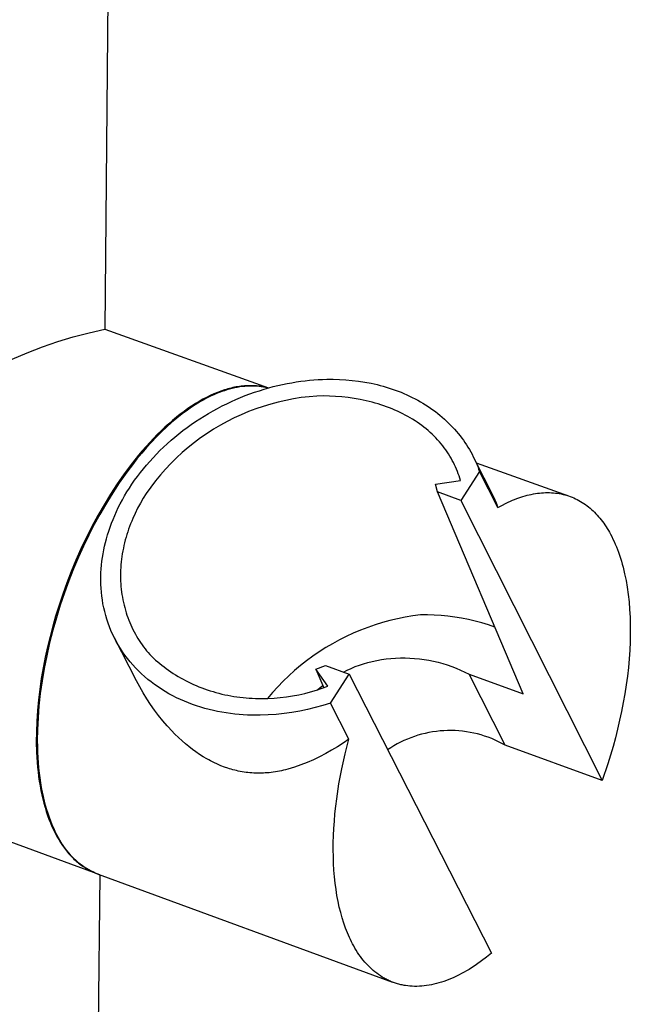
# Model space of a CAD drawing. Units: millimetres. Extents: x -706 to 706, y -1374 to 1374.
# Drawn here: x -263 to -214, y -871 to -791 of the extents above; entities that cross this region are included whole.
import ezdxf

# ---------------------------------------------------------------- set-up
doc = ezdxf.new("R2010")
doc.units = ezdxf.units.MM
doc.header["$MEASUREMENT"] = 0
doc.layers.add('Default', color=7, linetype='Continuous', true_color=0x000000)

msp = doc.modelspace()

# ---------------------------------------------------------------- linework, layer by layer
at = {"layer": 'Default', "color": 7, "true_color": 0xffffff}
for p, q in [((-252.017, -362.254), (-256.28, -816.613)), ((-258.84, -817.255), (-257.566, -816.913)), ((-257.566, -816.913), (-256.28, -816.613)), ((-256.28, -816.613), (-242.996, -821.397)), ((-261.35, -818.069), (-260.102, -817.641)), ((-260.102, -817.641), (-258.84, -817.255)), ((-263.8, -819.051), (-262.583, -818.539)), ((-262.583, -818.539), (-261.35, -818.069)), ((-241.487, -821.039), (-241.117, -820.971)), ((-241.117, -820.971), (-240.75, -820.91)), ((-240.75, -820.91), (-240.385, -820.857)), ((-240.385, -820.857), (-240.023, -820.812)), ((-240.023, -820.812), (-239.665, -820.774)), ((-239.665, -820.774), (-239.311, -820.744)), ((-239.311, -820.744), (-238.96, -820.72)), ((-238.96, -820.72), (-238.613, -820.704)), ((-238.613, -820.704), (-238.271, -820.695)), ((-238.271, -820.695), (-237.757, -820.693)), ((-237.757, -820.693), (-237.242, -820.707)), ((-237.242, -820.707), (-236.727, -820.737)), ((-236.727, -820.737), (-236.212, -820.783)), ((-236.212, -820.783), (-235.7, -820.845)), ((-235.7, -820.845), (-235.19, -820.924)), ((-235.19, -820.924), (-234.684, -821.02)), ((-234.684, -821.02), (-234.182, -821.132)), ((-247.151, -821.766), (-247.441, -821.886)), ((-247.005, -821.775), (-247.218, -821.861)), ((-246.864, -821.658), (-247.151, -821.766)), ((-246.793, -821.696), (-247.005, -821.775)), ((-246.58, -821.563), (-246.864, -821.658)), ((-246.582, -821.624), (-246.793, -821.696)), ((-246.371, -821.557), (-246.582, -821.624)), ((-246.439, -821.519), (-246.58, -821.563)), ((-246.3, -821.479), (-246.439, -821.519)), ((-246.162, -821.497), (-246.371, -821.557)), ((-246.161, -821.442), (-246.3, -821.479)), ((-245.954, -821.444), (-246.162, -821.497)), ((-246.024, -821.408), (-246.161, -821.442)), ((-245.887, -821.376), (-246.024, -821.408)), ((-245.747, -821.397), (-245.954, -821.444)), ((-245.752, -821.348), (-245.887, -821.376)), ((-245.618, -821.322), (-245.752, -821.348)), ((-245.542, -821.356), (-245.747, -821.397)), ((-245.484, -821.299), (-245.618, -821.322)), ((-245.338, -821.322), (-245.542, -821.356)), ((-245.352, -821.279), (-245.484, -821.299)), ((-245.221, -821.262), (-245.352, -821.279)), ((-245.136, -821.294), (-245.338, -821.322)), ((-245.091, -821.247), (-245.221, -821.262)), ((-244.935, -821.273), (-245.136, -821.294)), ((-244.962, -821.236), (-245.091, -821.247)), ((-244.834, -821.227), (-244.962, -821.236)), ((-244.737, -821.259), (-244.935, -821.273)), ((-244.708, -821.22), (-244.834, -821.227)), ((-244.54, -821.25), (-244.737, -821.259)), ((-244.583, -821.216), (-244.708, -821.22)), ((-244.459, -821.215), (-244.583, -821.216)), ((-244.345, -821.248), (-244.54, -821.25)), ((-244.506, -821.882), (-244.126, -821.748)), ((-244.336, -821.217), (-244.459, -821.215)), ((-244.152, -821.253), (-244.345, -821.248)), ((-244.214, -821.221), (-244.336, -821.217)), ((-244.094, -821.227), (-244.214, -821.221)), ((-243.962, -821.263), (-244.152, -821.253)), ((-244.126, -821.748), (-243.746, -821.622)), ((-243.974, -821.236), (-244.094, -821.227)), ((-243.856, -821.248), (-243.974, -821.236)), ((-243.773, -821.28), (-243.962, -821.263)), ((-243.74, -821.262), (-243.856, -821.248)), ((-243.587, -821.303), (-243.773, -821.28)), ((-243.746, -821.622), (-243.367, -821.504)), ((-243.559, -821.288), (-243.74, -821.262)), ((-243.403, -821.333), (-243.587, -821.303)), ((-243.379, -821.321), (-243.559, -821.288)), ((-243.222, -821.368), (-243.403, -821.333)), ((-243.201, -821.36), (-243.379, -821.321)), ((-243.367, -821.504), (-242.988, -821.395)), ((-243.132, -821.388), (-243.222, -821.368)), ((-243.023, -821.405), (-243.201, -821.36)), ((-243.042, -821.41), (-243.132, -821.388)), ((-242.988, -821.395), (-242.611, -821.293)), ((-242.611, -821.293), (-242.234, -821.201)), ((-242.234, -821.201), (-241.86, -821.116)), ((-241.86, -821.116), (-241.487, -821.039)), ((-234.182, -821.132), (-233.934, -821.195)), ((-233.934, -821.195), (-233.687, -821.262)), ((-233.687, -821.262), (-233.441, -821.334)), ((-233.441, -821.334), (-233.198, -821.409)), ((-233.198, -821.409), (-232.957, -821.489)), ((-232.957, -821.489), (-232.717, -821.573)), ((-232.717, -821.573), (-232.48, -821.662)), ((-232.48, -821.662), (-232.245, -821.754)), ((-232.245, -821.754), (-232.013, -821.851)), ((-248.724, -822.63), (-248.94, -822.763)), ((-248.632, -822.491), (-248.935, -822.674)), ((-248.508, -822.502), (-248.724, -822.63)), ((-248.33, -822.321), (-248.632, -822.491)), ((-248.293, -822.38), (-248.508, -822.502)), ((-248.031, -822.164), (-248.33, -822.321)), ((-248.077, -822.264), (-248.293, -822.38)), ((-247.862, -822.154), (-248.077, -822.264)), ((-247.735, -822.019), (-248.031, -822.164)), ((-247.647, -822.05), (-247.862, -822.154)), ((-247.441, -821.886), (-247.735, -822.019)), ((-247.432, -821.952), (-247.647, -822.05)), ((-247.218, -821.861), (-247.432, -821.952)), ((-246.391, -822.68), (-246.017, -822.504)), ((-246.017, -822.504), (-245.641, -822.336)), ((-245.641, -822.336), (-245.263, -822.176)), ((-245.263, -822.176), (-244.885, -822.025)), ((-244.885, -822.025), (-244.506, -821.882)), ((-242.211, -822.547), (-242.824, -822.71)), ((-241.592, -822.405), (-242.211, -822.547)), ((-240.969, -822.285), (-241.592, -822.405)), ((-240.342, -822.187), (-240.969, -822.285)), ((-239.712, -822.11), (-240.342, -822.187)), ((-239.08, -822.055), (-239.712, -822.11)), ((-238.571, -822.051), (-239.08, -822.055)), ((-238.062, -822.062), (-238.571, -822.051)), ((-237.555, -822.088), (-238.062, -822.062)), ((-237.049, -822.128), (-237.555, -822.088)), ((-236.545, -822.183), (-237.049, -822.128)), ((-236.046, -822.254), (-236.545, -822.183)), ((-235.552, -822.341), (-236.046, -822.254)), ((-235.064, -822.443), (-235.552, -822.341)), ((-234.583, -822.561), (-235.064, -822.443)), ((-234.345, -822.626), (-234.583, -822.561)), ((-234.11, -822.695), (-234.345, -822.626)), ((-232.013, -821.851), (-231.784, -821.952)), ((-231.784, -821.952), (-231.557, -822.057)), ((-231.557, -822.057), (-231.333, -822.166)), ((-231.333, -822.166), (-231.112, -822.279)), ((-231.112, -822.279), (-230.894, -822.396)), ((-230.894, -822.396), (-230.679, -822.517)), ((-230.679, -822.517), (-230.467, -822.641)), ((-249.856, -823.298), (-250.165, -823.531)), ((-249.586, -823.198), (-250.015, -823.514)), ((-249.548, -823.078), (-249.856, -823.298)), ((-249.371, -823.047), (-249.586, -823.198)), ((-249.241, -822.87), (-249.548, -823.078)), ((-249.156, -822.903), (-249.371, -823.047)), ((-248.935, -822.674), (-249.241, -822.87)), ((-248.94, -822.763), (-249.156, -822.903)), ((-247.861, -823.463), (-247.498, -823.256)), ((-247.498, -823.256), (-247.132, -823.056)), ((-247.132, -823.056), (-246.763, -822.864)), ((-246.763, -822.864), (-246.391, -822.68)), ((-244.625, -823.324), (-245.21, -823.571)), ((-244.032, -823.099), (-244.625, -823.324)), ((-243.431, -822.894), (-244.032, -823.099)), ((-242.824, -822.71), (-243.431, -822.894)), ((-233.877, -822.768), (-234.11, -822.695)), ((-233.646, -822.845), (-233.877, -822.768)), ((-233.418, -822.926), (-233.646, -822.845)), ((-233.193, -823.011), (-233.418, -822.926)), ((-232.97, -823.099), (-233.193, -823.011)), ((-232.751, -823.191), (-232.97, -823.099)), ((-232.534, -823.288), (-232.751, -823.191)), ((-232.321, -823.388), (-232.534, -823.288)), ((-232.11, -823.491), (-232.321, -823.388)), ((-230.467, -822.641), (-230.259, -822.77)), ((-230.259, -822.77), (-230.054, -822.902)), ((-230.054, -822.902), (-229.853, -823.038)), ((-229.853, -823.038), (-229.656, -823.178)), ((-229.656, -823.178), (-229.462, -823.321)), ((-229.462, -823.321), (-229.273, -823.467)), ((-250.864, -824.208), (-251.283, -824.583)), ((-250.785, -824.034), (-251.096, -824.303)), ((-250.442, -823.851), (-250.864, -824.208)), ((-250.475, -823.776), (-250.785, -824.034)), ((-250.165, -823.531), (-250.475, -823.776)), ((-250.015, -823.514), (-250.442, -823.851)), ((-249.269, -824.368), (-248.924, -824.131)), ((-248.924, -824.131), (-248.574, -823.901)), ((-248.574, -823.901), (-248.219, -823.679)), ((-248.219, -823.679), (-247.861, -823.463)), ((-246.353, -824.123), (-246.91, -824.428)), ((-245.787, -823.837), (-246.353, -824.123)), ((-245.21, -823.571), (-245.787, -823.837)), ((-231.904, -823.599), (-232.11, -823.491)), ((-231.7, -823.71), (-231.904, -823.599)), ((-231.501, -823.824), (-231.7, -823.71)), ((-231.305, -823.942), (-231.501, -823.824)), ((-231.113, -824.064), (-231.305, -823.942)), ((-230.925, -824.189), (-231.113, -824.064)), ((-230.74, -824.317), (-230.925, -824.189)), ((-229.273, -823.467), (-229.087, -823.617)), ((-229.087, -823.617), (-228.905, -823.771)), ((-228.905, -823.771), (-228.728, -823.927)), ((-228.728, -823.927), (-228.554, -824.087)), ((-228.554, -824.087), (-228.385, -824.249)), ((-251.698, -824.975), (-252.106, -825.384)), ((-251.715, -824.877), (-252.024, -825.181)), ((-251.406, -824.584), (-251.715, -824.877)), ((-251.283, -824.583), (-251.698, -824.975)), ((-251.096, -824.303), (-251.406, -824.584)), ((-250.271, -825.119), (-249.943, -824.862)), ((-249.943, -824.862), (-249.609, -824.612)), ((-249.609, -824.612), (-249.269, -824.368)), ((-247.455, -824.752), (-247.989, -825.095)), ((-246.91, -824.428), (-247.455, -824.752)), ((-230.56, -824.449), (-230.74, -824.317)), ((-230.384, -824.583), (-230.56, -824.449)), ((-230.212, -824.721), (-230.384, -824.583)), ((-230.045, -824.862), (-230.212, -824.721)), ((-229.882, -825.006), (-230.045, -824.862)), ((-229.723, -825.153), (-229.882, -825.006)), ((-228.385, -824.249), (-228.22, -824.415)), ((-228.22, -824.415), (-228.059, -824.583)), ((-228.059, -824.583), (-227.903, -824.754)), ((-227.903, -824.754), (-227.751, -824.928)), ((-227.751, -824.928), (-227.604, -825.104)), ((-252.637, -825.823), (-252.942, -826.159)), ((-252.509, -825.809), (-252.905, -826.247)), ((-252.332, -825.497), (-252.637, -825.823)), ((-252.106, -825.384), (-252.509, -825.809)), ((-252.024, -825.181), (-252.332, -825.497)), ((-251.216, -825.924), (-250.908, -825.65)), ((-250.908, -825.65), (-250.593, -825.382)), ((-250.593, -825.382), (-250.271, -825.119)), ((-248.511, -825.457), (-249.02, -825.836)), ((-247.989, -825.095), (-248.511, -825.457)), ((-229.569, -825.302), (-229.723, -825.153)), ((-229.42, -825.455), (-229.569, -825.302)), ((-229.275, -825.61), (-229.42, -825.455)), ((-229.134, -825.767), (-229.275, -825.61)), ((-228.998, -825.927), (-229.134, -825.767)), ((-227.604, -825.104), (-227.461, -825.283)), ((-227.461, -825.283), (-227.323, -825.464)), ((-227.323, -825.464), (-227.19, -825.647)), ((-227.19, -825.647), (-227.061, -825.833)), ((-227.061, -825.833), (-226.936, -826.02)), ((-253.244, -826.506), (-253.543, -826.863)), ((-252.905, -826.247), (-253.294, -826.699)), ((-252.942, -826.159), (-253.244, -826.506)), ((-252.096, -826.776), (-251.811, -826.487)), ((-251.811, -826.487), (-251.517, -826.203)), ((-251.517, -826.203), (-251.216, -825.924)), ((-249.515, -826.233), (-249.996, -826.646)), ((-249.02, -825.836), (-249.515, -826.233)), ((-228.868, -826.089), (-228.998, -825.927)), ((-228.741, -826.253), (-228.868, -826.089)), ((-228.62, -826.42), (-228.741, -826.253)), ((-228.503, -826.588), (-228.62, -826.42)), ((-228.391, -826.759), (-228.503, -826.588)), ((-226.936, -826.02), (-226.817, -826.209)), ((-226.817, -826.209), (-226.702, -826.4)), ((-226.702, -826.4), (-226.591, -826.593)), ((-226.591, -826.593), (-226.486, -826.788)), ((-253.543, -826.863), (-254.134, -827.604)), ((-253.675, -827.162), (-254.048, -827.636)), ((-253.294, -826.699), (-253.675, -827.162)), ((-252.905, -827.666), (-252.644, -827.366)), ((-252.644, -827.366), (-252.374, -827.069)), ((-252.374, -827.069), (-252.096, -826.776)), ((-250.463, -827.076), (-250.915, -827.522)), ((-249.996, -826.646), (-250.463, -827.076)), ((-228.284, -826.931), (-228.391, -826.759)), ((-228.182, -827.105), (-228.284, -826.931)), ((-228.085, -827.281), (-228.182, -827.105)), ((-227.992, -827.458), (-228.085, -827.281)), ((-226.486, -826.788), (-226.385, -826.983)), ((-226.385, -826.983), (-226.288, -827.181)), ((-226.385, -826.983), (-224.694, -830.346)), ((-226.288, -827.181), (-226.197, -827.379)), ((-226.197, -827.379), (-226.109, -827.579)), ((-254.412, -828.119), (-254.768, -828.611)), ((-254.134, -827.604), (-254.711, -828.38)), ((-254.048, -827.636), (-254.412, -828.119)), ((-253.402, -828.277), (-253.158, -827.97)), ((-253.158, -827.97), (-252.905, -827.666)), ((-251.351, -827.983), (-251.771, -828.459)), ((-250.915, -827.522), (-251.351, -827.983)), ((-227.904, -827.636), (-227.992, -827.458)), ((-227.821, -827.816), (-227.904, -827.636)), ((-227.743, -827.997), (-227.821, -827.816)), ((-227.67, -828.18), (-227.743, -827.997)), ((-227.601, -828.363), (-227.67, -828.18)), ((-225.876, -828.184), (-227.385, -830.528)), ((-226.141, -827.469), (-218.658, -830.165)), ((-226.109, -827.579), (-226.027, -827.78)), ((-226.027, -827.78), (-225.949, -827.981)), ((-225.949, -827.981), (-225.876, -828.184)), ((-224.399, -831.119), (-225.876, -828.184)), ((-254.711, -828.38), (-255.273, -829.186)), ((-254.768, -828.611), (-255.114, -829.11)), ((-254.081, -829.212), (-253.863, -828.899)), ((-253.863, -828.899), (-253.637, -828.587)), ((-253.637, -828.587), (-253.402, -828.277)), ((-252.174, -828.949), (-252.56, -829.453)), ((-251.771, -828.459), (-252.174, -828.949)), ((-229.462, -829.199), (-227.423, -828.918)), ((-227.537, -828.547), (-227.601, -828.363)), ((-227.477, -828.732), (-227.537, -828.547)), ((-227.423, -828.918), (-227.477, -828.732)), ((-255.273, -829.186), (-255.817, -830.021)), ((-255.451, -829.616), (-255.778, -830.126)), ((-255.114, -829.11), (-255.451, -829.616)), ((-254.487, -829.845), (-254.289, -829.528)), ((-254.289, -829.528), (-254.081, -829.212)), ((-252.56, -829.453), (-252.928, -829.97)), ((-229.29, -829.841), (-229.462, -829.199)), ((-255.817, -830.021), (-256.343, -830.879)), ((-255.778, -830.126), (-256.239, -830.881)), ((-255.028, -830.8), (-254.857, -830.481)), ((-254.857, -830.481), (-254.677, -830.163)), ((-254.677, -830.163), (-254.487, -829.845)), ((-253.171, -830.361), (-253.402, -830.76)), ((-252.928, -829.97), (-253.171, -830.361)), ((-222.341, -846.223), (-229.29, -829.841)), ((-227.385, -830.528), (-229.29, -829.841)), ((-227.385, -830.528), (-215.926, -853.267)), ((-224.694, -830.346), (-224.634, -830.47)), ((-224.634, -830.47), (-224.578, -830.597)), ((-224.578, -830.597), (-224.527, -830.725)), ((-223.546, -830.674), (-223.375, -830.597)), ((-223.375, -830.597), (-223.204, -830.522)), ((-223.204, -830.522), (-223.033, -830.452)), ((-223.033, -830.452), (-222.863, -830.386)), ((-222.863, -830.386), (-222.692, -830.324)), ((-222.692, -830.324), (-222.522, -830.266)), ((-222.522, -830.266), (-222.352, -830.211)), ((-222.352, -830.211), (-222.182, -830.161)), ((-222.182, -830.161), (-222.013, -830.116)), ((-222.013, -830.116), (-221.844, -830.074)), ((-221.844, -830.074), (-221.676, -830.037)), ((-221.676, -830.037), (-221.508, -830.004)), ((-221.508, -830.004), (-221.341, -829.975)), ((-221.341, -829.975), (-221.175, -829.95)), ((-221.175, -829.95), (-221.01, -829.93)), ((-221.01, -829.93), (-220.845, -829.915)), ((-220.845, -829.915), (-220.681, -829.904)), ((-220.681, -829.904), (-220.518, -829.897)), ((-220.518, -829.897), (-220.356, -829.894)), ((-220.356, -829.894), (-220.196, -829.897)), ((-220.196, -829.897), (-220.036, -829.903)), ((-220.036, -829.903), (-219.877, -829.914)), ((-219.877, -829.914), (-219.72, -829.93)), ((-219.72, -829.93), (-219.564, -829.95)), ((-219.564, -829.95), (-219.409, -829.975)), ((-219.409, -829.975), (-219.256, -830.004)), ((-219.256, -830.004), (-219.104, -830.037)), ((-219.104, -830.037), (-218.954, -830.075)), ((-218.954, -830.075), (-218.805, -830.118)), ((-218.805, -830.118), (-218.658, -830.165)), ((-218.658, -830.165), (-218.512, -830.216)), ((-218.512, -830.216), (-218.368, -830.272)), ((-218.368, -830.272), (-218.226, -830.332)), ((-218.226, -830.332), (-218.086, -830.396)), ((-218.086, -830.396), (-217.947, -830.465)), ((-217.947, -830.465), (-217.81, -830.537)), ((-217.81, -830.537), (-217.675, -830.615)), ((-217.675, -830.615), (-217.542, -830.696)), ((-256.343, -830.879), (-256.847, -831.756)), ((-256.239, -830.881), (-256.695, -831.67)), ((-255.342, -831.438), (-255.19, -831.119)), ((-255.19, -831.119), (-255.028, -830.8)), ((-253.62, -831.167), (-253.825, -831.581)), ((-253.402, -830.76), (-253.62, -831.167)), ((-224.527, -830.725), (-224.48, -830.855)), ((-224.48, -830.855), (-224.437, -830.987)), ((-224.437, -830.987), (-224.399, -831.119)), ((-224.399, -831.119), (-224.058, -830.931)), ((-224.058, -830.931), (-223.717, -830.756)), ((-223.717, -830.756), (-223.546, -830.674)), ((-217.542, -830.696), (-217.412, -830.781)), ((-217.412, -830.781), (-217.283, -830.871)), ((-217.283, -830.871), (-217.156, -830.965)), ((-217.156, -830.965), (-217.031, -831.062)), ((-217.031, -831.062), (-216.908, -831.164)), ((-216.908, -831.164), (-216.788, -831.269)), ((-216.788, -831.269), (-216.669, -831.379)), ((-216.669, -831.379), (-216.553, -831.492)), ((-256.847, -831.756), (-257.328, -832.65)), ((-256.695, -831.67), (-257.143, -832.493)), ((-255.744, -832.39), (-255.619, -832.074)), ((-255.619, -832.074), (-255.485, -831.756)), ((-255.485, -831.756), (-255.342, -831.438)), ((-254.105, -832.216), (-254.191, -832.43)), ((-254.015, -832.003), (-254.105, -832.216)), ((-253.825, -831.581), (-254.015, -832.003)), ((-216.553, -831.492), (-216.439, -831.608)), ((-216.439, -831.608), (-216.327, -831.729)), ((-216.327, -831.729), (-216.217, -831.853)), ((-216.217, -831.853), (-216.11, -831.98)), ((-216.11, -831.98), (-216.005, -832.111)), ((-216.005, -832.111), (-215.903, -832.246)), ((-257.328, -832.65), (-257.787, -833.556)), ((-257.143, -832.493), (-257.582, -833.348)), ((-256.065, -833.331), (-255.967, -833.019)), ((-255.967, -833.019), (-255.86, -832.705)), ((-255.86, -832.705), (-255.744, -832.39)), ((-254.351, -832.863), (-254.425, -833.081)), ((-254.273, -832.646), (-254.351, -832.863)), ((-254.191, -832.43), (-254.273, -832.646)), ((-215.903, -832.246), (-215.802, -832.384)), ((-215.802, -832.384), (-215.704, -832.525)), ((-215.704, -832.525), (-215.609, -832.669)), ((-215.609, -832.669), (-215.515, -832.816)), ((-215.515, -832.816), (-215.424, -832.966)), ((-215.424, -832.966), (-215.336, -833.119)), ((-257.787, -833.556), (-258.22, -834.47)), ((-257.582, -833.348), (-258.01, -834.234)), ((-256.235, -833.948), (-256.154, -833.64)), ((-256.154, -833.64), (-256.065, -833.331)), ((-254.622, -833.742), (-254.679, -833.964)), ((-254.56, -833.521), (-254.622, -833.742)), ((-254.495, -833.301), (-254.56, -833.521)), ((-254.425, -833.081), (-254.495, -833.301)), ((-215.336, -833.119), (-215.25, -833.275)), ((-215.25, -833.275), (-215.149, -833.468)), ((-215.149, -833.468), (-215.05, -833.666)), ((-215.05, -833.666), (-214.955, -833.869)), ((-258.22, -834.47), (-258.628, -835.389)), ((-258.01, -834.234), (-258.424, -835.148)), ((-256.429, -834.858), (-256.372, -834.555)), ((-256.372, -834.555), (-256.308, -834.253)), ((-256.308, -834.253), (-256.235, -833.948)), ((-254.78, -834.41), (-254.824, -834.634)), ((-254.732, -834.187), (-254.78, -834.41)), ((-254.679, -833.964), (-254.732, -834.187)), ((-214.955, -833.869), (-214.862, -834.079)), ((-214.862, -834.079), (-214.772, -834.294)), ((-214.772, -834.294), (-214.684, -834.514)), ((-214.684, -834.514), (-214.6, -834.741)), ((-258.628, -835.389), (-259.01, -836.308)), ((-258.424, -835.148), (-258.822, -836.088)), ((-256.521, -835.469), (-256.479, -835.162)), ((-256.479, -835.162), (-256.429, -834.858)), ((-254.929, -835.306), (-254.954, -835.53)), ((-254.898, -835.082), (-254.929, -835.306)), ((-254.864, -834.858), (-254.898, -835.082)), ((-254.824, -834.634), (-254.864, -834.858)), ((-214.6, -834.741), (-214.519, -834.973)), ((-214.519, -834.973), (-214.441, -835.21)), ((-214.441, -835.21), (-214.367, -835.453)), ((-258.822, -836.088), (-259.203, -837.051)), ((-256.601, -836.402), (-256.582, -836.089)), ((-256.582, -836.089), (-256.556, -835.778)), ((-256.556, -835.778), (-256.521, -835.469)), ((-255.003, -836.202), (-255.01, -836.426)), ((-254.992, -835.979), (-255.003, -836.202)), ((-254.975, -835.755), (-254.992, -835.979)), ((-254.954, -835.53), (-254.975, -835.755)), ((-214.367, -835.453), (-214.295, -835.702)), ((-214.295, -835.702), (-214.227, -835.956)), ((-214.227, -835.956), (-214.102, -836.479)), ((-259.01, -836.308), (-259.366, -837.225)), ((-256.612, -837.03), (-256.611, -836.715)), ((-256.611, -836.715), (-256.601, -836.402)), ((-255.01, -836.426), (-255.012, -836.648)), ((-255.012, -836.648), (-255.01, -836.87)), ((-255.01, -836.87), (-255.003, -837.092)), ((-214.102, -836.479), (-213.99, -837.023)), ((-213.99, -837.023), (-213.894, -837.587)), ((-259.366, -837.225), (-259.696, -838.136)), ((-259.203, -837.051), (-259.564, -838.035)), ((-256.605, -837.346), (-256.612, -837.03)), ((-256.589, -837.662), (-256.605, -837.346)), ((-256.564, -837.979), (-256.589, -837.662)), ((-255.003, -837.092), (-254.991, -837.312)), ((-254.991, -837.312), (-254.974, -837.532)), ((-254.974, -837.532), (-254.953, -837.75)), ((-254.953, -837.75), (-254.927, -837.967)), ((-213.894, -837.587), (-213.812, -838.17)), ((-259.696, -838.136), (-259.999, -839.039)), ((-259.564, -838.035), (-259.903, -839.036)), ((-256.53, -838.296), (-256.564, -837.979)), ((-256.486, -838.612), (-256.53, -838.296)), ((-256.433, -838.927), (-256.486, -838.612)), ((-254.927, -837.967), (-254.896, -838.183)), ((-254.896, -838.183), (-254.861, -838.397)), ((-254.861, -838.397), (-254.821, -838.61)), ((-254.821, -838.61), (-254.776, -838.821)), ((-213.812, -838.17), (-213.747, -838.77)), ((-259.999, -839.039), (-260.277, -839.93)), ((-259.903, -839.036), (-260.218, -840.051)), ((-256.37, -839.242), (-256.433, -838.927)), ((-256.297, -839.555), (-256.37, -839.242)), ((-254.776, -838.821), (-254.727, -839.031)), ((-254.727, -839.031), (-254.674, -839.238)), ((-254.674, -839.238), (-254.616, -839.444)), ((-213.747, -838.77), (-213.696, -839.388)), ((-213.696, -839.388), (-213.662, -840.021)), ((-260.277, -839.93), (-260.512, -840.746)), ((-260.218, -840.051), (-260.507, -841.075)), ((-256.214, -839.867), (-256.297, -839.555)), ((-256.122, -840.177), (-256.214, -839.867)), ((-256.019, -840.485), (-256.122, -840.177)), ((-254.616, -839.444), (-254.554, -839.648)), ((-254.554, -839.648), (-254.487, -839.849)), ((-254.487, -839.849), (-254.416, -840.049)), ((-254.416, -840.049), (-254.341, -840.246)), ((-232.534, -840.14), (-233.146, -840.285)), ((-231.916, -840.015), (-232.534, -840.14)), ((-231.295, -839.911), (-231.916, -840.015)), ((-230.671, -839.828), (-231.295, -839.911)), ((-230.111, -839.827), (-230.671, -839.828)), ((-229.552, -839.844), (-230.111, -839.827)), ((-228.994, -839.88), (-229.552, -839.844)), ((-228.437, -839.934), (-228.994, -839.88)), ((-227.882, -840.006), (-228.437, -839.934)), ((-227.33, -840.097), (-227.882, -840.006)), ((-226.781, -840.206), (-227.33, -840.097)), ((-226.237, -840.333), (-226.781, -840.206)), ((-213.662, -840.021), (-213.645, -840.67)), ((-260.512, -840.746), (-260.732, -841.576)), ((-255.907, -840.79), (-256.019, -840.485)), ((-255.784, -841.092), (-255.907, -840.79)), ((-254.341, -840.246), (-254.262, -840.441)), ((-254.262, -840.441), (-254.179, -840.633)), ((-254.179, -840.633), (-254.092, -840.823)), ((-254.092, -840.823), (-254.001, -841.011)), ((-254.001, -841.011), (-253.906, -841.196)), ((-234.951, -840.843), (-235.539, -841.069)), ((-234.356, -840.637), (-234.951, -840.843)), ((-233.754, -840.451), (-234.356, -840.637)), ((-233.146, -840.285), (-233.754, -840.451)), ((-225.696, -840.478), (-226.237, -840.333)), ((-225.161, -840.641), (-225.696, -840.478)), ((-224.632, -840.822), (-225.161, -840.641)), ((-213.645, -840.67), (-213.643, -841.331)), ((-260.732, -841.576), (-260.936, -842.418)), ((-260.507, -841.075), (-260.769, -842.105)), ((-255.652, -841.391), (-255.784, -841.092)), ((-255.509, -841.686), (-255.652, -841.391)), ((-253.703, -845.188), (-255.509, -841.686)), ((-255.357, -841.978), (-255.509, -841.686)), ((-253.906, -841.196), (-253.807, -841.378)), ((-253.807, -841.378), (-253.705, -841.557)), ((-253.705, -841.557), (-253.599, -841.734)), ((-253.599, -841.734), (-253.49, -841.907)), ((-236.691, -841.579), (-237.254, -841.862)), ((-236.119, -841.314), (-236.691, -841.579)), ((-235.539, -841.069), (-236.119, -841.314)), ((-213.643, -841.331), (-213.658, -842.005)), ((-260.936, -842.418), (-261.123, -843.27)), ((-260.769, -842.105), (-261.002, -843.137)), ((-255.195, -842.265), (-255.357, -841.978)), ((-255.022, -842.548), (-255.195, -842.265)), ((-254.841, -842.825), (-255.022, -842.548)), ((-253.49, -841.907), (-253.377, -842.078)), ((-253.377, -842.078), (-253.261, -842.246)), ((-253.261, -842.246), (-253.142, -842.411)), ((-253.142, -842.411), (-253.02, -842.572)), ((-253.02, -842.572), (-252.894, -842.731)), ((-238.349, -842.485), (-238.88, -842.823)), ((-237.806, -842.164), (-238.349, -842.485)), ((-237.254, -841.862), (-237.806, -842.164)), ((-213.658, -842.005), (-213.689, -842.689)), ((-261.123, -843.27), (-261.291, -844.13)), ((-261.002, -843.137), (-261.206, -844.166)), ((-254.649, -843.098), (-254.841, -842.825)), ((-254.448, -843.365), (-254.649, -843.098)), ((-254.238, -843.627), (-254.448, -843.365)), ((-252.894, -842.731), (-252.766, -842.887)), ((-252.766, -842.887), (-252.635, -843.039)), ((-252.635, -843.039), (-252.481, -843.191)), ((-252.481, -843.191), (-252.323, -843.341)), ((-252.323, -843.341), (-252.161, -843.489)), ((-239.4, -843.179), (-239.907, -843.552)), ((-238.88, -842.823), (-239.4, -843.179)), ((-233.843, -843.459), (-233.46, -843.406)), ((-233.46, -843.406), (-233.075, -843.366)), ((-233.075, -843.366), (-232.689, -843.339)), ((-232.689, -843.339), (-232.303, -843.325)), ((-232.303, -843.325), (-231.916, -843.324)), ((-231.916, -843.324), (-231.53, -843.335)), ((-231.53, -843.335), (-231.144, -843.36)), ((-231.144, -843.36), (-230.759, -843.397)), ((-230.759, -843.397), (-230.375, -843.448)), ((-213.737, -843.383), (-213.801, -844.085)), ((-213.689, -842.689), (-213.737, -843.383)), ((-261.291, -844.13), (-261.439, -844.995)), ((-261.206, -844.166), (-261.379, -845.189)), ((-254.019, -843.882), (-254.238, -843.627)), ((-253.791, -844.131), (-254.019, -843.882)), ((-253.555, -844.373), (-253.791, -844.131)), ((-252.161, -843.489), (-251.995, -843.634)), ((-251.995, -843.634), (-251.825, -843.777)), ((-251.825, -843.777), (-251.652, -843.917)), ((-251.652, -843.917), (-251.476, -844.055)), ((-251.476, -844.055), (-251.295, -844.19)), ((-251.295, -844.19), (-251.111, -844.323)), ((-240.402, -843.942), (-240.883, -844.348)), ((-239.907, -843.552), (-240.402, -843.942)), ((-239.153, -844.242), (-238.374, -843.943)), ((-238.374, -843.943), (-236.469, -844.636)), ((-236.607, -844.312), (-236.284, -844.165)), ((-236.284, -844.165), (-235.956, -844.029)), ((-235.956, -844.029), (-235.624, -843.905)), ((-235.624, -843.905), (-235.287, -843.792)), ((-235.287, -843.792), (-234.947, -843.691)), ((-234.947, -843.691), (-234.603, -843.602)), ((-234.603, -843.602), (-234.224, -843.524)), ((-234.224, -843.524), (-233.843, -843.459)), ((-230.375, -843.448), (-229.994, -843.511)), ((-229.994, -843.511), (-229.614, -843.586)), ((-229.614, -843.586), (-229.238, -843.675)), ((-229.238, -843.675), (-228.864, -843.776)), ((-228.864, -843.776), (-228.495, -843.889)), ((-228.495, -843.889), (-228.129, -844.014)), ((-228.129, -844.014), (-227.767, -844.152)), ((-227.767, -844.152), (-227.411, -844.302)), ((-213.801, -844.085), (-213.88, -844.793)), ((-256.696, -860.918), (-300.205, -844.932)), ((-261.439, -844.995), (-261.566, -845.863)), ((-253.31, -844.609), (-253.555, -844.373)), ((-253.057, -844.838), (-253.31, -844.609)), ((-252.796, -845.059), (-253.057, -844.838)), ((-251.111, -844.323), (-250.924, -844.452)), ((-250.924, -844.452), (-250.733, -844.579)), ((-250.733, -844.579), (-250.539, -844.702)), ((-250.539, -844.702), (-250.341, -844.822)), ((-250.341, -844.822), (-250.14, -844.939)), ((-250.14, -844.939), (-249.936, -845.053)), ((-241.351, -844.771), (-241.804, -845.208)), ((-240.883, -844.348), (-241.351, -844.771)), ((-238.178, -845.619), (-239.153, -844.242)), ((-239.153, -844.242), (-238.514, -845.741)), ((-237.984, -846.99), (-236.469, -844.636)), ((-236.925, -844.47), (-236.607, -844.312)), ((-236.469, -844.636), (-224.916, -867.301)), ((-227.411, -844.302), (-227.059, -844.463)), ((-227.059, -844.463), (-226.713, -844.636)), ((-223.792, -850.406), (-226.713, -844.636)), ((-226.713, -844.636), (-222.341, -846.223)), ((-213.88, -844.793), (-213.976, -845.506)), ((-261.379, -845.189), (-261.52, -846.201)), ((-253.442, -845.678), (-253.703, -845.188)), ((-253.167, -846.159), (-253.442, -845.678)), ((-252.527, -845.273), (-252.796, -845.059)), ((-252.251, -845.48), (-252.527, -845.273)), ((-251.968, -845.678), (-252.251, -845.48)), ((-251.679, -845.869), (-251.968, -845.678)), ((-249.936, -845.053), (-249.729, -845.163)), ((-249.729, -845.163), (-249.519, -845.27)), ((-249.519, -845.27), (-249.305, -845.373)), ((-249.305, -845.373), (-249.089, -845.472)), ((-249.089, -845.472), (-248.87, -845.568)), ((-248.87, -845.568), (-248.648, -845.66)), ((-248.648, -845.66), (-248.424, -845.747)), ((-248.424, -845.747), (-248.197, -845.831)), ((-242.242, -845.661), (-242.665, -846.127)), ((-241.804, -845.208), (-242.242, -845.661)), ((-239.106, -845.935), (-238.638, -845.784)), ((-239.037, -845.913), (-238.82, -845.728)), ((-238.82, -845.728), (-238.597, -845.548)), ((-238.638, -845.784), (-238.178, -845.619)), ((-213.976, -845.506), (-214.086, -846.222)), ((-261.566, -845.863), (-261.67, -846.732)), ((-261.52, -846.201), (-261.628, -847.198)), ((-252.877, -846.631), (-253.167, -846.159)), ((-251.383, -846.052), (-251.679, -845.869)), ((-251.082, -846.226), (-251.383, -846.052)), ((-250.774, -846.392), (-251.082, -846.226)), ((-250.462, -846.55), (-250.774, -846.392)), ((-250.144, -846.699), (-250.462, -846.55)), ((-248.197, -845.831), (-247.968, -845.911)), ((-247.968, -845.911), (-247.736, -845.987)), ((-247.736, -845.987), (-247.503, -846.059)), ((-247.503, -846.059), (-247.267, -846.126)), ((-247.267, -846.126), (-247.029, -846.19)), ((-247.029, -846.19), (-246.789, -846.249)), ((-246.789, -846.249), (-246.548, -846.304)), ((-246.548, -846.304), (-246.305, -846.354)), ((-246.305, -846.354), (-246.06, -846.4)), ((-246.06, -846.4), (-245.814, -846.442)), ((-245.814, -846.442), (-245.567, -846.479)), ((-245.567, -846.479), (-245.319, -846.512)), ((-245.319, -846.512), (-245.069, -846.54)), ((-245.069, -846.54), (-244.819, -846.564)), ((-244.819, -846.564), (-244.568, -846.584)), ((-244.568, -846.584), (-244.316, -846.599)), ((-244.316, -846.599), (-244.064, -846.609)), ((-244.064, -846.609), (-243.811, -846.615)), ((-243.811, -846.615), (-243.559, -846.617)), ((-243.559, -846.617), (-243.053, -846.607)), ((-242.665, -846.127), (-243.072, -846.608)), ((-243.053, -846.607), (-242.548, -846.58)), ((-242.548, -846.58), (-242.044, -846.536)), ((-242.044, -846.536), (-241.543, -846.475)), ((-241.543, -846.475), (-241.045, -846.398)), ((-241.045, -846.398), (-240.551, -846.305)), ((-240.551, -846.305), (-240.063, -846.196)), ((-240.063, -846.196), (-239.581, -846.073)), ((-239.581, -846.073), (-239.106, -845.935)), ((-214.086, -846.222), (-214.212, -846.941)), ((-261.67, -846.732), (-261.751, -847.597)), ((-261.628, -847.198), (-261.705, -848.176)), ((-252.572, -847.094), (-252.877, -846.631)), ((-252.254, -847.548), (-252.572, -847.094)), ((-249.823, -846.84), (-250.144, -846.699)), ((-249.497, -846.973), (-249.823, -846.84)), ((-249.167, -847.096), (-249.497, -846.973)), ((-248.834, -847.212), (-249.167, -847.096)), ((-248.497, -847.319), (-248.834, -847.212)), ((-248.158, -847.417), (-248.497, -847.319)), ((-247.817, -847.507), (-248.158, -847.417)), ((-239.218, -847.356), (-239.843, -847.508)), ((-238.598, -847.183), (-239.218, -847.356)), ((-237.984, -846.99), (-238.598, -847.183)), ((-236.492, -849.911), (-237.984, -846.99)), ((-214.212, -846.941), (-214.352, -847.66)), ((-261.751, -847.597), (-261.808, -848.457)), ((-261.705, -848.176), (-261.749, -849.132)), ((-251.922, -847.992), (-252.254, -847.548)), ((-251.576, -848.425), (-251.922, -847.992)), ((-247.474, -847.589), (-247.817, -847.507)), ((-247.13, -847.663), (-247.474, -847.589)), ((-246.784, -847.728), (-247.13, -847.663)), ((-246.437, -847.785), (-246.784, -847.728)), ((-246.09, -847.835), (-246.437, -847.785)), ((-245.742, -847.877), (-246.09, -847.835)), ((-245.395, -847.911), (-245.742, -847.877)), ((-245.048, -847.937), (-245.395, -847.911)), ((-244.701, -847.956), (-245.048, -847.937)), ((-244.356, -847.968), (-244.701, -847.956)), ((-244.012, -847.973), (-244.356, -847.968)), ((-243.67, -847.971), (-244.012, -847.973)), ((-243.026, -847.948), (-243.67, -847.971)), ((-242.385, -847.903), (-243.026, -847.948)), ((-241.744, -847.837), (-242.385, -847.903)), ((-241.107, -847.749), (-241.744, -847.837)), ((-240.473, -847.639), (-241.107, -847.749)), ((-239.843, -847.508), (-240.473, -847.639)), ((-214.352, -847.66), (-214.506, -848.378)), ((-261.808, -848.457), (-261.839, -849.309)), ((-251.225, -848.836), (-251.576, -848.425)), ((-251.145, -848.925), (-251.225, -848.836)), ((-250.874, -849.221), (-251.145, -848.925)), ((-214.506, -848.378), (-214.674, -849.094)), ((-261.839, -849.309), (-261.845, -850.149)), ((-261.749, -849.132), (-261.761, -850.062)), ((-250.594, -849.509), (-250.874, -849.221)), ((-250.306, -849.789), (-250.594, -849.509)), ((-250.01, -850.06), (-250.306, -849.789)), ((-231.451, -849.797), (-231.732, -849.912)), ((-231.163, -849.694), (-231.451, -849.797)), ((-230.873, -849.601), (-231.163, -849.694)), ((-230.579, -849.517), (-230.873, -849.601)), ((-230.283, -849.444), (-230.579, -849.517)), ((-229.984, -849.381), (-230.283, -849.444)), ((-229.683, -849.328), (-229.984, -849.381)), ((-229.381, -849.285), (-229.683, -849.328)), ((-229.078, -849.252), (-229.381, -849.285)), ((-228.773, -849.23), (-229.078, -849.252)), ((-228.468, -849.218), (-228.773, -849.23)), ((-228.163, -849.216), (-228.468, -849.218)), ((-227.858, -849.225), (-228.163, -849.216)), ((-227.553, -849.244), (-227.858, -849.225)), ((-227.249, -849.273), (-227.553, -849.244)), ((-226.947, -849.313), (-227.249, -849.273)), ((-226.645, -849.363), (-226.947, -849.313)), ((-226.346, -849.423), (-226.645, -849.363)), ((-226.049, -849.493), (-226.346, -849.423)), ((-225.754, -849.573), (-226.049, -849.493)), ((-225.463, -849.663), (-225.754, -849.573)), ((-225.174, -849.763), (-225.463, -849.663)), ((-224.89, -849.873), (-225.174, -849.763)), ((-214.854, -849.806), (-215.046, -850.513)), ((-214.674, -849.094), (-214.854, -849.806)), ((-261.845, -850.149), (-261.824, -850.975)), ((-261.761, -850.062), (-261.755, -850.516)), ((-261.755, -850.516), (-261.741, -850.962)), ((-249.739, -850.295), (-250.01, -850.06)), ((-249.462, -850.523), (-249.739, -850.295)), ((-249.179, -850.743), (-249.462, -850.523)), ((-237.406, -850.534), (-237.878, -850.821)), ((-236.943, -850.231), (-237.406, -850.534)), ((-236.492, -849.911), (-236.943, -850.231)), ((-236.794, -851.113), (-236.492, -849.911)), ((-233.083, -850.611), (-233.34, -850.774)), ((-232.822, -850.455), (-233.083, -850.611)), ((-232.555, -850.307), (-232.822, -850.455)), ((-232.285, -850.167), (-232.555, -850.307)), ((-232.011, -850.036), (-232.285, -850.167)), ((-231.732, -849.912), (-232.011, -850.036)), ((-224.609, -849.992), (-224.89, -849.873)), ((-224.332, -850.121), (-224.609, -849.992)), ((-224.059, -850.259), (-224.332, -850.121)), ((-223.792, -850.406), (-224.059, -850.259)), ((-215.926, -853.267), (-223.792, -850.406)), ((-215.046, -850.513), (-215.465, -851.907)), ((-261.824, -850.975), (-261.777, -851.783)), ((-261.741, -850.962), (-261.72, -851.401)), ((-261.72, -851.401), (-261.691, -851.831)), ((-248.889, -850.954), (-249.179, -850.743)), ((-248.601, -851.151), (-248.889, -850.954)), ((-248.306, -851.339), (-248.601, -851.151)), ((-248.006, -851.517), (-248.306, -851.339)), ((-238.851, -851.346), (-239.351, -851.583)), ((-238.36, -851.092), (-238.851, -851.346)), ((-237.878, -850.821), (-238.36, -851.092)), ((-237.058, -852.326), (-236.794, -851.113)), ((-261.777, -851.783), (-261.743, -852.179)), ((-261.743, -852.179), (-261.703, -852.57)), ((-261.691, -851.831), (-261.654, -852.252)), ((-247.853, -851.602), (-248.006, -851.517)), ((-247.699, -851.684), (-247.853, -851.602)), ((-247.427, -851.821), (-247.699, -851.684)), ((-247.151, -851.95), (-247.427, -851.821)), ((-246.87, -852.069), (-247.151, -851.95)), ((-246.586, -852.179), (-246.87, -852.069)), ((-246.307, -852.275), (-246.586, -852.179)), ((-240.894, -852.189), (-241.421, -852.355)), ((-240.373, -852.005), (-240.894, -852.189)), ((-239.858, -851.803), (-240.373, -852.005)), ((-239.351, -851.583), (-239.858, -851.803)), ((-215.465, -851.907), (-215.926, -853.267)), ((-261.703, -852.57), (-261.655, -852.955)), ((-261.655, -852.955), (-261.601, -853.334)), ((-261.654, -852.252), (-261.61, -852.664)), ((-261.61, -852.664), (-261.56, -853.067)), ((-246.166, -852.32), (-246.307, -852.275)), ((-246.025, -852.362), (-246.166, -852.32)), ((-245.883, -852.402), (-246.025, -852.362)), ((-245.74, -852.439), (-245.883, -852.402)), ((-245.597, -852.473), (-245.74, -852.439)), ((-245.453, -852.505), (-245.597, -852.473)), ((-245.297, -852.536), (-245.453, -852.505)), ((-245.141, -852.564), (-245.297, -852.536)), ((-244.984, -852.59), (-245.141, -852.564)), ((-244.827, -852.612), (-244.984, -852.59)), ((-244.669, -852.631), (-244.827, -852.612)), ((-244.512, -852.646), (-244.669, -852.631)), ((-244.353, -852.659), (-244.512, -852.646)), ((-244.195, -852.668), (-244.353, -852.659)), ((-244.04, -852.675), (-244.195, -852.668)), ((-243.884, -852.678), (-244.04, -852.675)), ((-243.729, -852.678), (-243.884, -852.678)), ((-243.573, -852.676), (-243.729, -852.678)), ((-243.418, -852.671), (-243.573, -852.676)), ((-243.262, -852.663), (-243.418, -852.671)), ((-243.107, -852.652), (-243.262, -852.663)), ((-242.952, -852.638), (-243.107, -852.652)), ((-242.783, -852.62), (-242.952, -852.638)), ((-242.615, -852.599), (-242.783, -852.62)), ((-242.447, -852.575), (-242.615, -852.599)), ((-242.279, -852.547), (-242.447, -852.575)), ((-242.112, -852.516), (-242.279, -852.547)), ((-241.945, -852.482), (-242.112, -852.516)), ((-241.78, -852.445), (-241.945, -852.482)), ((-241.615, -852.404), (-241.78, -852.445)), ((-241.421, -852.355), (-241.615, -852.404)), ((-237.284, -853.544), (-237.058, -852.326)), ((-261.601, -853.334), (-261.541, -853.707)), ((-261.56, -853.067), (-261.502, -853.461)), ((-261.541, -853.707), (-261.473, -854.072)), ((-261.502, -853.461), (-261.437, -853.845)), ((-237.467, -854.76), (-237.284, -853.544)), ((-261.473, -854.072), (-261.399, -854.431)), ((-261.437, -853.845), (-261.365, -854.219)), ((-261.399, -854.431), (-261.319, -854.781)), ((-261.365, -854.219), (-261.288, -854.583)), ((-261.288, -854.583), (-261.204, -854.937)), ((-261.319, -854.781), (-261.232, -855.125)), ((-261.232, -855.125), (-261.138, -855.46)), ((-261.204, -854.937), (-261.113, -855.281)), ((-261.113, -855.281), (-261.017, -855.614)), ((-237.606, -855.966), (-237.542, -855.364)), ((-237.542, -855.364), (-237.467, -854.76)), ((-261.138, -855.46), (-261.039, -855.787)), ((-261.039, -855.787), (-260.933, -856.105)), ((-261.017, -855.614), (-260.916, -855.937)), ((-260.933, -856.105), (-260.821, -856.414)), ((-260.916, -855.937), (-260.809, -856.249)), ((-237.658, -856.564), (-237.606, -855.966)), ((-260.821, -856.414), (-260.703, -856.715)), ((-260.809, -856.249), (-260.697, -856.55)), ((-260.703, -856.715), (-260.579, -857.006)), ((-260.697, -856.55), (-260.579, -856.841)), ((-260.579, -856.841), (-260.457, -857.122)), ((-260.579, -857.006), (-260.45, -857.288)), ((-237.698, -857.156), (-237.658, -856.564)), ((-260.457, -857.122), (-260.331, -857.391)), ((-260.45, -857.288), (-260.315, -857.56)), ((-260.331, -857.391), (-260.2, -857.65)), ((-260.315, -857.56), (-260.175, -857.823)), ((-260.2, -857.65), (-260.065, -857.899)), ((-237.743, -858.321), (-237.727, -857.742)), ((-237.727, -857.742), (-237.698, -857.156)), ((-260.175, -857.823), (-260.029, -858.076)), ((-260.065, -857.899), (-259.965, -858.088)), ((-260.029, -858.076), (-259.878, -858.319)), ((-259.965, -858.088), (-259.858, -858.274)), ((-259.878, -858.319), (-259.723, -858.551)), ((-259.858, -858.274), (-259.744, -858.456)), ((-259.744, -858.456), (-259.625, -858.634)), ((-259.723, -858.551), (-259.643, -858.664)), ((-237.748, -858.893), (-237.743, -858.321)), ((-259.643, -858.664), (-259.563, -858.774)), ((-259.625, -858.634), (-259.499, -858.808)), ((-259.563, -858.774), (-259.481, -858.882)), ((-259.499, -858.808), (-259.368, -858.977)), ((-259.481, -858.882), (-259.398, -858.987)), ((-259.398, -858.987), (-259.314, -859.089)), ((-259.368, -858.977), (-259.231, -859.142)), ((-259.314, -859.089), (-259.229, -859.189)), ((-259.231, -859.142), (-259.088, -859.302)), ((-259.229, -859.189), (-259.143, -859.286)), ((-259.143, -859.286), (-259.056, -859.381)), ((-259.088, -859.302), (-258.94, -859.457)), ((-259.056, -859.381), (-258.968, -859.473)), ((-237.741, -859.456), (-237.748, -858.893)), ((-258.968, -859.473), (-258.879, -859.563)), ((-258.94, -859.457), (-258.787, -859.607)), ((-258.879, -859.563), (-258.789, -859.65)), ((-258.789, -859.65), (-258.698, -859.734)), ((-258.787, -859.607), (-258.629, -859.752)), ((-258.698, -859.734), (-258.607, -859.816)), ((-258.629, -859.752), (-258.466, -859.891)), ((-258.607, -859.816), (-258.514, -859.896)), ((-258.514, -859.896), (-258.421, -859.973)), ((-258.466, -859.891), (-258.298, -860.025)), ((-258.421, -859.973), (-258.327, -860.047)), ((-258.327, -860.047), (-258.232, -860.119)), ((-258.298, -860.025), (-258.126, -860.153)), ((-258.232, -860.119), (-258.136, -860.188)), ((-258.136, -860.188), (-258.04, -860.255)), ((-258.126, -860.153), (-257.95, -860.274)), ((-237.721, -860.009), (-237.741, -859.456)), ((-237.69, -860.552), (-237.721, -860.009)), ((-256.696, -860.918), (-260.17, -1231.122)), ((-258.04, -860.255), (-257.942, -860.319)), ((-257.95, -860.274), (-257.77, -860.39)), ((-257.942, -860.319), (-257.845, -860.381)), ((-257.845, -860.381), (-257.746, -860.44)), ((-257.77, -860.39), (-257.586, -860.5)), ((-257.746, -860.44), (-257.647, -860.497)), ((-257.647, -860.497), (-257.547, -860.551)), ((-257.586, -860.5), (-257.398, -860.603)), ((-257.547, -860.551), (-257.447, -860.603)), ((-257.447, -860.603), (-257.346, -860.652)), ((-257.398, -860.603), (-257.206, -860.7)), ((-257.346, -860.652), (-257.245, -860.7)), ((-257.245, -860.7), (-257.143, -860.744)), ((-257.206, -860.7), (-257.012, -860.79)), ((-257.143, -860.744), (-257.041, -860.787)), ((-257.041, -860.787), (-256.696, -860.918)), ((-257.012, -860.79), (-256.815, -860.874)), ((-256.815, -860.874), (-232.952, -869.639)), ((-237.646, -861.083), (-237.69, -860.552)), ((-237.591, -861.603), (-237.646, -861.083)), ((-237.524, -862.11), (-237.591, -861.603)), ((-237.445, -862.604), (-237.524, -862.11)), ((-237.356, -863.084), (-237.445, -862.604)), ((-237.255, -863.549), (-237.356, -863.084)), ((-237.144, -864), (-237.255, -863.549)), ((-237.022, -864.435), (-237.144, -864)), ((-236.89, -864.854), (-237.022, -864.435)), ((-236.748, -865.257), (-236.89, -864.854)), ((-236.673, -865.452), (-236.748, -865.257)), ((-236.596, -865.643), (-236.673, -865.452)), ((-236.517, -865.83), (-236.596, -865.643)), ((-236.436, -866.012), (-236.517, -865.83)), ((-236.353, -866.19), (-236.436, -866.012)), ((-236.267, -866.365), (-236.353, -866.19)), ((-236.18, -866.534), (-236.267, -866.365)), ((-236.09, -866.7), (-236.18, -866.534)), ((-235.988, -866.879), (-236.09, -866.7)), ((-235.883, -867.054), (-235.988, -866.879)), ((-235.775, -867.225), (-235.883, -867.054)), ((-235.663, -867.392), (-235.775, -867.225)), ((-235.548, -867.555), (-235.663, -867.392)), ((-224.916, -867.301), (-225.311, -867.621)), ((-235.43, -867.714), (-235.548, -867.555)), ((-235.308, -867.868), (-235.43, -867.714)), ((-235.184, -868.017), (-235.308, -867.868)), ((-235.056, -868.162), (-235.184, -868.017)), ((-234.925, -868.302), (-235.056, -868.162)), ((-225.711, -867.925), (-226.114, -868.211)), ((-225.311, -867.621), (-225.711, -867.925)), ((-234.791, -868.437), (-234.925, -868.302)), ((-234.654, -868.568), (-234.791, -868.437)), ((-234.513, -868.692), (-234.654, -868.568)), ((-234.37, -868.812), (-234.513, -868.692)), ((-234.224, -868.927), (-234.37, -868.812)), ((-234.075, -869.036), (-234.224, -868.927)), ((-227.337, -868.956), (-227.541, -869.062)), ((-227.132, -868.844), (-227.337, -868.956)), ((-226.927, -868.727), (-227.132, -868.844)), ((-226.723, -868.606), (-226.927, -868.727)), ((-226.52, -868.479), (-226.723, -868.606)), ((-226.316, -868.347), (-226.52, -868.479)), ((-226.114, -868.211), (-226.316, -868.347)), ((-233.923, -869.139), (-234.075, -869.036)), ((-233.768, -869.237), (-233.923, -869.139)), ((-233.61, -869.329), (-233.768, -869.237)), ((-233.53, -869.373), (-233.61, -869.329)), ((-233.45, -869.415), (-233.53, -869.373)), ((-233.368, -869.456), (-233.45, -869.415)), ((-233.286, -869.496), (-233.368, -869.456)), ((-233.204, -869.534), (-233.286, -869.496)), ((-233.121, -869.571), (-233.204, -869.534)), ((-233.037, -869.606), (-233.121, -869.571)), ((-232.952, -869.639), (-233.037, -869.606)), ((-232.867, -869.671), (-232.952, -869.639)), ((-232.782, -869.702), (-232.867, -869.671)), ((-232.695, -869.731), (-232.782, -869.702)), ((-232.609, -869.759), (-232.695, -869.731)), ((-232.521, -869.785), (-232.609, -869.759)), ((-232.433, -869.809), (-232.521, -869.785)), ((-229.376, -869.768), (-229.577, -869.817)), ((-229.174, -869.713), (-229.376, -869.768)), ((-228.972, -869.651), (-229.174, -869.713)), ((-228.768, -869.584), (-228.972, -869.651)), ((-228.565, -869.511), (-228.768, -869.584)), ((-228.36, -869.433), (-228.565, -869.511)), ((-228.156, -869.348), (-228.36, -869.433)), ((-227.951, -869.258), (-228.156, -869.348)), ((-227.746, -869.163), (-227.951, -869.258)), ((-227.541, -869.062), (-227.746, -869.163)), ((-232.344, -869.832), (-232.433, -869.809)), ((-232.255, -869.853), (-232.344, -869.832)), ((-232.166, -869.873), (-232.255, -869.853)), ((-232.075, -869.891), (-232.166, -869.873)), ((-231.985, -869.908), (-232.075, -869.891)), ((-231.893, -869.923), (-231.985, -869.908)), ((-231.709, -869.949), (-231.893, -869.923)), ((-231.523, -869.968), (-231.709, -869.949)), ((-231.336, -869.981), (-231.523, -869.968)), ((-231.146, -869.988), (-231.336, -869.981)), ((-230.955, -869.988), (-231.146, -869.988)), ((-230.762, -869.983), (-230.955, -869.988)), ((-230.568, -869.971), (-230.762, -869.983)), ((-230.372, -869.952), (-230.568, -869.971)), ((-230.175, -869.928), (-230.372, -869.952)), ((-229.977, -869.897), (-230.175, -869.928)), ((-229.778, -869.86), (-229.977, -869.897)), ((-229.577, -869.817), (-229.778, -869.86))]:
    msp.add_line(p, q, dxfattribs=at)

doc.saveas('drawing.dxf')
